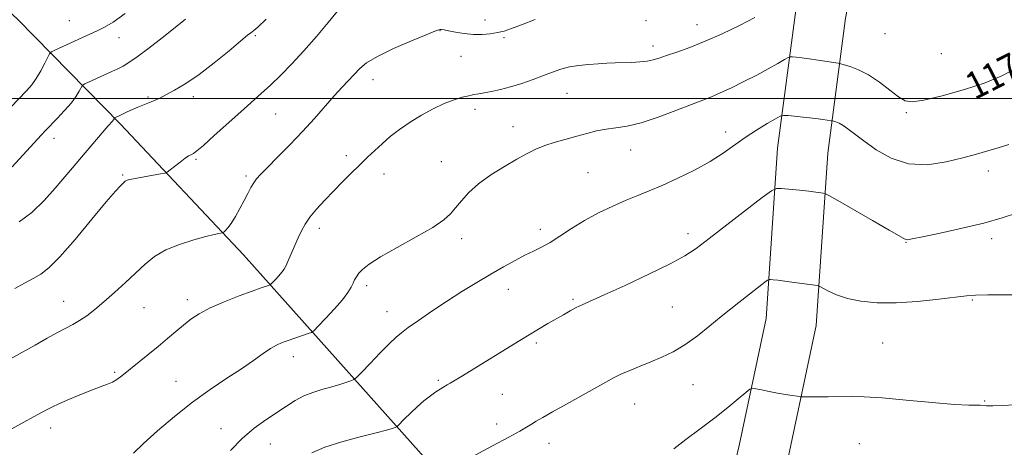
# Model space of a CAD drawing. Extents: x 2147300 to 2150200, y 307300 to 310200.
# Drawn here: x 2147636 to 2147925, y 307898 to 308023 of the extents above; entities that cross this region are included whole.
import ezdxf

# ---------------------------------------------------------------- set-up
doc = ezdxf.new("R2010")
doc.units = 0
doc.header["$MEASUREMENT"] = 0
for name, color, linetype, lineweight in [('BREAKLINE DTM HARD', 7, 'Continuous', 0), ('CONTOUR INDEX', 41, 'Continuous', 13), ('CONTOUR INDEX LABEL', 244, 'Continuous', 0), ('CONTOUR INTERMEDIATE', 44, 'Continuous', 0), ('GRID LINE', 7, 'Continuous', 0), ('SPOT ELEVATION DTM', 2, 'Continuous', 13)]:
    doc.layers.add(name, color=color, linetype=linetype, lineweight=lineweight)
doc.styles.add('Style-WORKING', font='WORKING.shx')

msp = doc.modelspace()

# ---------------------------------------------------------------- linework, layer by layer
at = {"layer": 'BREAKLINE DTM HARD'}
for points in [[(2147982.12, 308308.54, 1206.95), (2147965.34, 308271.26, 1204.45), (2147948.56, 308235.55, 1198.86), (2147926.03, 308189.81, 1191.07), (2147912.8, 308159.84, 1186.18), (2147899.88, 308136.19, 1182.92), (2147888.7, 308117.53, 1179.43), (2147881.84, 308096.25, 1177.34), (2147871.69, 308066.3, 1174.43), (2147863.88, 308025.89, 1171.58), (2147858.57, 307985.42, 1166.87), (2147855.16, 307935.38, 1163.14), (2147847.3, 307898.15, 1161.05), (2147835.13, 307846.33, 1157.97), (2147828.08, 307812.14, 1155), (2147821.53, 307773.75, 1150.87), (2147819.75, 307734.45, 1147.2), (2147820.98, 307693.18, 1143.77), (2147825.74, 307649.54, 1139.93), (2147832.19, 307591.36, 1136.27)], [(2147993.43, 308303.45, 1206.95), (2147977.18, 308267.36, 1204.45), (2147962.09, 308229.53, 1198.86), (2147939.44, 308183.55, 1191.07), (2147926.09, 308153.29, 1186.18), (2147912.73, 308128.84, 1182.92), (2147902.27, 308111.38, 1179.43), (2147895.89, 308091.6, 1177.34), (2147886.03, 308062.5, 1174.43), (2147878.5, 308023.52, 1171.58), (2147873.3, 307983.95, 1166.87), (2147869.86, 307933.34, 1163.14), (2147861.75, 307894.93, 1161.05), (2147849.58, 307843.14, 1157.97), (2147842.63, 307809.4, 1155), (2147836.27, 307772.16, 1150.87), (2147834.56, 307734.34, 1147.2), (2147835.76, 307694.2, 1143.77), (2147840.45, 307651.16, 1139.93), (2147846.9, 307592.99, 1136.27)], [(2147602.14, 308054.09, 1195.9), (2147635.33, 308023.29, 1184.03), (2147665.61, 307992.49, 1177.63), (2147701.71, 307954.12, 1173.27), (2147758.78, 307890.18, 1164.07), (2147802.47, 307834.96, 1157.5)]]:
    msp.add_polyline3d(points, dxfattribs=at)
at = {"layer": 'CONTOUR INDEX', "flags": 128}
for points, elevation in [([(2147633.829, 307979.901), (2147642.31, 307989.26), (2147643.558, 307990.589), (2147647.004, 307994.135), (2147649.202, 307996.461), (2147651.183, 307998.732), (2147652.604, 308000.651), (2147653.506, 308002.13), (2147654.315, 308003.683), (2147654.606, 308003.97), (2147655.15, 308004.242), (2147663.054, 308007.894), (2147664.823, 308008.726), (2147666.369, 308009.493), (2147668.092, 308010.516), (2147670.507, 308012.194), (2147673.928, 308014.768), (2147677.867, 308017.834), (2147681.637, 308020.826), (2147684.702, 308023.294)], 1180), ([(2147669.424, 307895.855), (2147672.347, 307898.701), (2147676.464, 307902.43), (2147681.424, 307906.647), (2147686.741, 307910.836), (2147691.971, 307914.579), (2147696.842, 307917.835), (2147701.125, 307920.656), (2147704.645, 307923.079), (2147707.46, 307925.071), (2147709.682, 307926.582), (2147711.457, 307927.607), (2147713.065, 307928.325), (2147714.819, 307928.961), (2147720.684, 307930.953), (2147721.669, 307931.328), (2147722.448, 307931.902), (2147723.69, 307933.165), (2147725.836, 307935.42), (2147728.428, 307938.215), (2147730.783, 307940.91), (2147732.377, 307943.003), (2147733.324, 307944.545), (2147733.902, 307945.729), (2147734.362, 307946.731), (2147734.867, 307947.672), (2147735.557, 307948.658), (2147736.638, 307949.814), (2147738.58, 307951.341), (2147741.919, 307953.46), (2147746.881, 307956.263), (2147752.461, 307959.338), (2147757.342, 307962.148), (2147760.556, 307964.311), (2147762.527, 307966.079), (2147764.024, 307967.858), (2147765.723, 307969.968), (2147767.91, 307972.37), (2147770.779, 307974.939), (2147774.396, 307977.537), (2147778.32, 307979.993), (2147781.989, 307982.126), (2147785.001, 307983.808), (2147787.617, 307985.119), (2147790.261, 307986.194), (2147793.247, 307987.151), (2147796.446, 307988.039), (2147799.618, 307988.889), (2147802.584, 307989.715), (2147805.4, 307990.452), (2147808.188, 307991.019), (2147811.101, 307991.406), (2147814.437, 307991.899), (2147818.533, 307992.858), (2147823.521, 307994.5), (2147828.726, 307996.468), (2147833.272, 307998.26), (2147839.115, 308000.51), (2147841.724, 308001.609), (2147844.987, 308003.119), (2147848.691, 308004.937), (2147852.423, 308006.862), (2147855.806, 308008.699), (2147858.595, 308010.277), (2147860.582, 308011.429), (2147861.68, 308012.049), (2147862.287, 308012.257), (2147862.922, 308012.232), (2147864.019, 308012.119), (2147865.659, 308011.929), (2147867.836, 308011.641), (2147870.454, 308011.252), (2147876.326, 308010.31), (2147877.094, 308010.145), (2147878.102, 308009.873), (2147879.862, 308009.349), (2147882.316, 308008.414), (2147885.26, 308006.908), (2147888.456, 308004.785), (2147891.535, 308002.468), (2147894.095, 308000.496), (2147895.988, 307999.315), (2147898.079, 307998.997), (2147901.49, 307999.519), (2147906.921, 308000.812), (2147913.405, 308002.611), (2147919.554, 308004.604), (2147924.435, 308006.609), (2147928.914, 308008.971)], 1170)]:
    msp.add_lwpolyline(points, dxfattribs=dict(at, elevation=elevation))
at = {"layer": 'CONTOUR INTERMEDIATE', "flags": 128}
for points, elevation in [([(2147633.433, 307997.421), (2147637.986, 308002.256), (2147639.532, 308004.028), (2147640.872, 308005.883), (2147642.181, 308008.095), (2147643.361, 308010.334), (2147644.248, 308012.121), (2147644.783, 308013.129), (2147645.321, 308013.658), (2147646.324, 308014.159), (2147658.921, 308019.951), (2147660.9, 308020.896), (2147663.412, 308022.381), (2147666.988, 308024.954)], 1182), ([(2147634.575, 307944.154), (2147637.379, 307945.724), (2147639.978, 307947.148), (2147642.191, 307948.421), (2147644.552, 307950.242), (2147647.772, 307953.486), (2147652.257, 307958.623), (2147657.185, 307964.52), (2147661.429, 307969.639), (2147664.139, 307972.818), (2147665.57, 307974.389), (2147666.257, 307975.062), (2147666.659, 307975.435), (2147666.945, 307975.674), (2147667.211, 307975.834), (2147667.592, 307975.974), (2147668.378, 307976.16), (2147669.901, 307976.459), (2147677.305, 307977.819), (2147678.612, 307978.08), (2147679.353, 307978.384), (2147680.166, 307978.991), (2147681.508, 307980.059), (2147683.13, 307981.328), (2147684.604, 307982.437), (2147685.605, 307983.115), (2147686.218, 307983.45), (2147686.628, 307983.621), (2147687.075, 307983.855), (2147688.011, 307984.568), (2147689.94, 307986.225), (2147693.154, 307989.088), (2147700.955, 307996.09), (2147706.948, 308001.416), (2147709.667, 308003.916), (2147712.657, 308006.797), (2147715.942, 308010.142), (2147719.477, 308013.968), (2147723.148, 308018.185), (2147726.586, 308022.266), (2147729.355, 308025.576)], 1176), ([(2147632.655, 307923.19), (2147636.662, 307925.372), (2147640.51, 307927.548), (2147644.029, 307929.571), (2147647.061, 307931.273), (2147649.516, 307932.558), (2147651.593, 307933.627), (2147653.565, 307934.755), (2147655.673, 307936.183), (2147658.035, 307938.003), (2147660.74, 307940.272), (2147663.814, 307942.99), (2147667.028, 307945.927), (2147672.834, 307951.364), (2147675.605, 307953.6), (2147678.871, 307955.528), (2147682.893, 307957.161), (2147687.097, 307958.474), (2147690.699, 307959.43), (2147693.106, 307960.017), (2147694.483, 307960.322), (2147695.536, 307960.529), (2147695.749, 307960.622), (2147696.006, 307960.816), (2147696.462, 307961.21), (2147697.164, 307961.978), (2147698.128, 307963.314), (2147699.341, 307965.313), (2147700.665, 307967.689), (2147701.927, 307970.058), (2147702.998, 307972.107), (2147703.909, 307973.805), (2147704.732, 307975.195), (2147705.59, 307976.385), (2147706.815, 307977.757), (2147708.79, 307979.763), (2147711.75, 307982.711), (2147715.349, 307986.344), (2147719.091, 307990.26), (2147722.562, 307994.101), (2147728.384, 308000.768), (2147730.711, 308003.315), (2147735.879, 308008.77), (2147737.868, 308010.426), (2147741.04, 308012.34), (2147745.761, 308014.613), (2147751.01, 308016.892), (2147755.412, 308018.713), (2147757.954, 308019.74), (2147759.045, 308020.141), (2147759.456, 308020.216), (2147759.867, 308020.204), (2147760.611, 308020.105), (2147761.935, 308019.864), (2147763.988, 308019.463), (2147766.533, 308019.033), (2147769.236, 308018.748), (2147771.814, 308018.736), (2147774.182, 308018.955), (2147776.309, 308019.319), (2147778.254, 308019.786), (2147780.435, 308020.488), (2147783.364, 308021.598), (2147787.374, 308023.192)], 1174), ([(2147633.687, 307902.952), (2147637.184, 307904.938), (2147640.047, 307906.49), (2147643.865, 307908.528), (2147645.414, 307909.326), (2147647.518, 307910.315), (2147650.58, 307911.661), (2147654.115, 307913.15), (2147657.419, 307914.473), (2147659.947, 307915.408), (2147661.798, 307916.079), (2147663.231, 307916.699), (2147664.516, 307917.469), (2147665.969, 307918.557), (2147673.606, 307924.708), (2147676.663, 307927.21), (2147679.402, 307929.51), (2147681.835, 307931.581), (2147684.059, 307933.449), (2147686.225, 307935.157), (2147688.701, 307936.803), (2147691.911, 307938.5), (2147696.06, 307940.3), (2147700.488, 307942.025), (2147704.316, 307943.435), (2147706.876, 307944.356), (2147709.079, 307945.122), (2147709.462, 307945.268), (2147709.764, 307945.491), (2147710.246, 307945.981), (2147711.08, 307946.857), (2147712.087, 307947.943), (2147713.001, 307948.99), (2147713.641, 307949.851), (2147714.151, 307950.789), (2147714.761, 307952.17), (2147716.68, 307956.67), (2147717.735, 307959.079), (2147718.711, 307961.151), (2147719.79, 307963.061), (2147721.225, 307965.101), (2147723.195, 307967.488), (2147725.588, 307970.139), (2147728.222, 307972.894), (2147730.921, 307975.606), (2147738.18, 307982.724), (2147740.252, 307984.729), (2147742.415, 307986.719), (2147744.84, 307988.79), (2147747.576, 307990.92), (2147750.638, 307993.053), (2147753.998, 307995.121), (2147757.439, 307996.993), (2147760.696, 307998.526), (2147763.548, 307999.617), (2147765.945, 308000.337), (2147767.878, 308000.8), (2147769.401, 308001.116), (2147770.802, 308001.375), (2147772.43, 308001.663), (2147774.56, 308002.059), (2147777.171, 308002.621), (2147780.173, 308003.4), (2147783.443, 308004.415), (2147786.747, 308005.562), (2147789.822, 308006.708), (2147792.495, 308007.734), (2147794.946, 308008.594), (2147797.445, 308009.255), (2147800.184, 308009.705), (2147803.046, 308009.989), (2147805.837, 308010.172), (2147808.415, 308010.308), (2147810.853, 308010.415), (2147815.748, 308010.586), (2147818.141, 308010.712), (2147820.26, 308010.931), (2147822.024, 308011.293), (2147823.78, 308011.838), (2147825.981, 308012.6), (2147828.988, 308013.624), (2147832.792, 308014.988), (2147837.287, 308016.775), (2147842.298, 308019.006), (2147847.352, 308021.436), (2147851.906, 308023.755)], 1172), ([(2147635.865, 307963.739), (2147639.591, 307966.548), (2147643.19, 307969.987), (2147646.462, 307973.633), (2147651.496, 307979.639), (2147655.225, 307984.007), (2147660.792, 307990.597), (2147661.983, 307991.954), (2147663.248, 307993.354), (2147663.547, 307993.731), (2147663.716, 307993.991), (2147663.847, 307994.238), (2147663.892, 307994.282), (2147665.45, 307995.013), (2147667.562, 307996.044), (2147669.098, 307996.773), (2147670.684, 307997.478), (2147672.143, 307998.056), (2147674.655, 307998.988), (2147675.8, 307999.478), (2147677.139, 308000.126), (2147678.957, 308001.059), (2147681.488, 308002.411), (2147684.744, 308004.341), (2147688.682, 308007.016), (2147693.138, 308010.442), (2147697.471, 308013.996), (2147700.916, 308016.895), (2147702.933, 308018.568), (2147703.864, 308019.299), (2147704.274, 308019.583), (2147704.741, 308019.936), (2147705.885, 308020.95), (2147708.339, 308023.238)], 1178), ([(2147697.876, 307896.617), (2147701.308, 307900.166), (2147704.833, 307903.155), (2147708.285, 307905.642), (2147714.319, 307909.669), (2147716.908, 307911.313), (2147719.444, 307912.661), (2147722.068, 307913.697), (2147724.726, 307914.515), (2147727.319, 307915.241), (2147729.73, 307915.961), (2147731.777, 307916.616), (2147733.262, 307917.11), (2147734.137, 307917.456), (2147734.945, 307918.091), (2147736.377, 307919.559), (2147738.878, 307922.169), (2147741.895, 307925.295), (2147744.624, 307928.078), (2147746.526, 307929.914), (2147748.104, 307931.228), (2147750.123, 307932.701), (2147753.159, 307934.85), (2147757.029, 307937.529), (2147761.36, 307940.43), (2147765.815, 307943.281), (2147770.197, 307945.971), (2147774.342, 307948.428), (2147778.113, 307950.589), (2147781.466, 307952.431), (2147784.378, 307953.939), (2147786.884, 307955.15), (2147789.237, 307956.312), (2147791.746, 307957.722), (2147794.664, 307959.593), (2147798.027, 307961.798), (2147801.817, 307964.121), (2147805.961, 307966.366), (2147810.166, 307968.41), (2147814.087, 307970.146), (2147817.524, 307971.542), (2147820.868, 307972.864), (2147824.657, 307974.452), (2147829.232, 307976.545), (2147834.143, 307978.988), (2147838.74, 307981.525), (2147842.557, 307983.949), (2147849.025, 307988.501), (2147852.379, 307990.68), (2147855.533, 307992.602), (2147857.959, 307994.029), (2147859.354, 307994.796), (2147860.327, 307995.033), (2147861.71, 307994.943), (2147866.997, 307994.405), (2147869.759, 307994.103), (2147871.808, 307993.853), (2147873.158, 307993.664), (2147874.392, 307993.467), (2147874.67, 307993.407), (2147875.033, 307993.309), (2147875.675, 307993.114), (2147876.605, 307992.74), (2147877.787, 307992.098), (2147879.236, 307991.092), (2147883.849, 307987.553), (2147887.472, 307984.944), (2147891.93, 307982.423), (2147897.039, 307980.777), (2147902.564, 307980.554), (2147908.045, 307981.359), (2147912.968, 307982.56), (2147916.971, 307983.645), (2147920.298, 307984.588), (2147923.347, 307985.485), (2147926.443, 307986.441)], 1168), ([(2147721.815, 307896), (2147725.592, 307897.616), (2147730.598, 307899.193), (2147735.995, 307900.65), (2147740.655, 307901.837), (2147743.721, 307902.648), (2147745.42, 307903.138), (2147746.248, 307903.405), (2147746.678, 307903.575), (2147747.075, 307903.887), (2147749.039, 307905.914), (2147750.748, 307907.622), (2147752.707, 307909.457), (2147754.723, 307911.176), (2147756.62, 307912.664), (2147758.229, 307913.835), (2147759.43, 307914.641), (2147760.299, 307915.168), (2147761.579, 307915.885), (2147762.432, 307916.388), (2147766.057, 307918.593), (2147781.124, 307927.875), (2147785.081, 307930.291), (2147788.383, 307932.271), (2147791.121, 307933.88), (2147795.646, 307936.509), (2147797.623, 307937.632), (2147799.414, 307938.59), (2147801.163, 307939.432), (2147807.67, 307942.34), (2147813.799, 307945.124), (2147820.789, 307948.378), (2147827, 307951.405), (2147831.31, 307953.756), (2147834.647, 307955.979), (2147838.456, 307958.871), (2147854.076, 307970.902), (2147856.749, 307972.898), (2147858.195, 307973.587), (2147859.657, 307973.561), (2147864.985, 307973.022), (2147867.758, 307972.73), (2147869.802, 307972.498), (2147871.926, 307972.225), (2147872.466, 307972.091), (2147873.578, 307971.521), (2147876.214, 307970.026), (2147886.474, 307964.165), (2147891.328, 307961.368), (2147895.633, 307958.84), (2147896.196, 307958.562), (2147896.722, 307958.516), (2147898.06, 307958.743), (2147901.077, 307959.367), (2147906.284, 307960.458), (2147912.746, 307961.876), (2147919.171, 307963.425), (2147924.512, 307964.929), (2147928.704, 307966.285)], 1166), ([(2147760.014, 307889.986), (2147774.887, 307897.997), (2147779.652, 307900.583), (2147782.875, 307902.359), (2147784.871, 307903.495), (2147786.277, 307904.335), (2147787.701, 307905.204), (2147789.623, 307906.35), (2147792.495, 307908.004), (2147796.538, 307910.275), (2147808.09, 307916.718), (2147810.336, 307917.933), (2147812.522, 307919.001), (2147815.158, 307920.158), (2147818.178, 307921.41), (2147821.372, 307922.701), (2147824.583, 307924.025), (2147827.868, 307925.582), (2147831.338, 307927.619), (2147835.032, 307930.271), (2147838.706, 307933.207), (2147842.043, 307935.98), (2147844.819, 307938.254), (2147847.175, 307940.131), (2147854.834, 307946.062), (2147855.638, 307946.662), (2147856.073, 307946.869), (2147856.512, 307946.861), (2147857.295, 307946.78), (2147858.622, 307946.629), (2147860.662, 307946.373), (2147863.434, 307946.004), (2147868.768, 307945.27), (2147870.14, 307945.061), (2147870.945, 307944.812), (2147873.497, 307943.427), (2147875.911, 307942.329), (2147879.093, 307941.27), (2147883.034, 307940.47), (2147887.775, 307940.025), (2147893.373, 307939.999), (2147899.697, 307940.406), (2147905.88, 307941.047), (2147914.06, 307942.078), (2147916.655, 307942.282), (2147920.306, 307942.345), (2147932.793, 307942.329)], 1164), ([(2147828.061, 307897.113), (2147831.662, 307899.858), (2147835.864, 307902.998), (2147840.115, 307906.225), (2147843.92, 307909.243), (2147847.017, 307911.8), (2147849.206, 307913.653), (2147850.428, 307914.641), (2147851.2, 307914.933), (2147852.186, 307914.78), (2147853.882, 307914.406), (2147856.117, 307913.932), (2147858.555, 307913.455), (2147860.881, 307913.054), (2147862.872, 307912.749), (2147864.323, 307912.544), (2147865.181, 307912.435), (2147865.991, 307912.395), (2147867.448, 307912.391), (2147873.372, 307912.404), (2147880.212, 307912.45), (2147884.028, 307912.366), (2147889.228, 307912.052), (2147896.28, 307911.444), (2147903.929, 307910.733), (2147910.484, 307910.175), (2147914.677, 307909.95), (2147916.924, 307909.942), (2147918.064, 307909.963), (2147919.955, 307909.756), (2147921.81, 307909.726), (2147924.744, 307909.867), (2147928.149, 307910.081)], 1162)]:
    msp.add_lwpolyline(points, dxfattribs=dict(at, elevation=elevation))
at = {"layer": 'GRID LINE', "flags": 128}
msp.add_lwpolyline([(2147500, 308000), (2150000, 308000)], dxfattribs=at)
at = {"layer": 'SPOT ELEVATION DTM'}
for p in [(2147650.56, 308022.81, 1182.96), (2147772.6, 308023.01, 1174.47), (2147819.96, 308022.84, 1173.31), (2147834.89, 308021.7, 1172.75), (2147759.43, 308019.86, 1173.95), (2147890.1, 308019, 1171.43), (2147665.18, 308017.83, 1181.28), (2147705.17, 308018.45, 1177.8), (2147778.21, 308017.86, 1173.83), (2147821.95, 308015.39, 1172.49), (2147906.6, 308013.1, 1171.45), (2147765.61, 308012.33, 1173.41), (2147739.79, 308005.52, 1173.35), (2147796.7, 308001.47, 1171.09), (2147673.67, 308000.4, 1178.19), (2147686.95, 308000.53, 1177.58), (2147711.21, 307995.39, 1175.07), (2147769.68, 307996.84, 1171.48), (2147896.38, 307995.84, 1169.76), (2147780.88, 307991.71, 1170.61), (2147843.29, 307990.15, 1168.59), (2147646.04, 307988.24, 1179.43), (2147815.45, 307984.84, 1169.29), (2147687.78, 307982.14, 1175.81), (2147731.95, 307983.16, 1172.43), (2147759.84, 307981.47, 1170.73), (2147802.85, 307978.17, 1169.07), (2147920.47, 307978.73, 1167.43), (2147666.22, 307977.56, 1176.17), (2147702.5, 307977.21, 1174.29), (2147742.98, 307977.84, 1171.38), (2147723.97, 307961.85, 1171.53), (2147788.86, 307961.61, 1168.53), (2147765.78, 307958.84, 1169.57), (2147832.23, 307960.32, 1166.49), (2147921.38, 307958.84, 1165.56), (2147896.28, 307957.74, 1165.94), (2147737.9, 307945.01, 1169.61), (2147779.49, 307943.94, 1167.22), (2147685.22, 307940.92, 1172.49), (2147798.45, 307941, 1166.21), (2147915.72, 307940.78, 1163.84), (2147648.89, 307940.4, 1174.75), (2147672.49, 307938.53, 1173.17), (2147827.64, 307938.81, 1165.09), (2147743.9, 307937.36, 1168.74), (2147787.71, 307928.2, 1165.73), (2147889.45, 307928.23, 1162.84), (2147716.37, 307924.17, 1169.41), (2147663.88, 307919.58, 1172.21), (2147681.92, 307916.94, 1170.86), (2147758.93, 307917.2, 1166.22), (2147833.7, 307915.93, 1163.06), (2147777.75, 307913.17, 1165.07), (2147816.64, 307910.33, 1163.16), (2147919.37, 307911.17, 1162.11), (2147645.1, 307903.26, 1171.43), (2147695.1, 307903.03, 1168.6), (2147776.06, 307904.4, 1164.47), (2147709.61, 307898.5, 1167.16), (2147791.42, 307898.77, 1163.34), (2147882.54, 307898.62, 1161.25)]:
    msp.add_point(p, dxfattribs=at)

# ---------------------------------------------------------------- texts
at = {"layer": 'CONTOUR INDEX LABEL', "style": 'Style-WORKING', "width": 0.875}
msp.add_text('1170', height=8, rotation=26.8, dxfattribs=at).set_placement((2147916.444, 307999.441, 1170))

doc.saveas('drawing.dxf')
